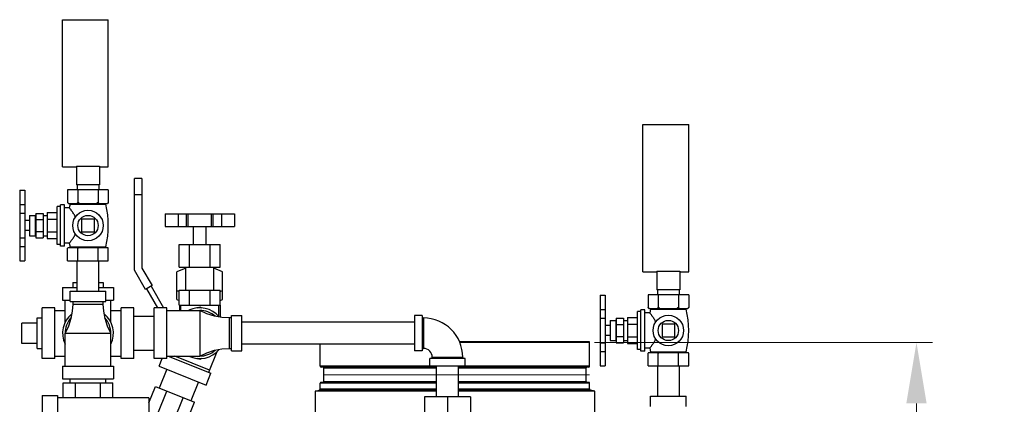
# Model space of a CAD drawing. Units: inches. Extents: x -4.9 to 58.2, y -15.3 to 26.8.
# Drawn here: x 33.9 to 58.2, y 17.3 to 26.8 of the extents above; entities that cross this region are included whole.
import ezdxf

# ---------------------------------------------------------------- set-up
doc = ezdxf.new("R2010")
doc.units = ezdxf.units.IN
doc.header["$LTSCALE"] = 1.21
doc.header["$MEASUREMENT"] = 0
doc.header["$PDMODE"] = 3
doc.header["$PDSIZE"] = 0.3125
doc.layers.get('0').update_dxf_attribs({"linetype": 'CONTINUOUS'})
doc.layers.get('Defpoints').update_dxf_attribs({"linetype": 'CONTINUOUS'})
doc.layers.add('02___PRT_ALL_AXES', color=7, linetype='CONTINUOUS')
doc.layers.add('MACHINE', color=7, linetype='CONTINUOUS')
doc.styles.get("Standard").update_dxf_attribs({"font": 'ARIAL.TTF', "width": 0.8})
doc.dimstyles.get("Standard").update_dxf_attribs({"dimtxt": 0.15625, "dimasz": 0.1875, "dimexe": 0.18, "dimexo": 0.0625, "dimgap": 0.09, "dimtad": 0, "dimtih": 1, "dimtoh": 1, "dimzin": 4, "dimdsep": 46, "dimtxsty": 'Standard', "dimcen": 0.09, "dimadec": 0, "dimazin": 0, "dimtp": 0.01, "dimtm": 0.01, "dimtfac": 1, "dimtofl": 0, "dimtmove": 0, "dimatfit": 3, "dimfxl": 1, "dimtolj": 1, "dimtzin": 4, "dimarcsym": 0})

# ---------------------------------------------------------------- blocks, each defined once
blk = doc.blocks.new('*D7')
at = {"color": 0, "lineweight": 0}
for p, q in [((48.081, 18.857), (56.4, 18.857)), ((56.004, 17.357), (56.004, 8.097)), ((56.004, -3.978), (56.004, 5.281)), ((48.101, -5.478), (56.4, -5.478))]:
    blk.add_line(p, q, dxfattribs=at)
for points in [[(55.754, 17.357), (56.254, 17.357), (56.004, 18.857)], [(55.754, -3.978), (56.254, -3.978), (56.004, -5.478)]]:
    blk.add_solid(points, dxfattribs=at)
at = {"layer": 'Defpoints', "color": 0, "lineweight": 0}
for p in [(47.943, 18.857), (47.963, -5.478), (56.004, -5.478)]:
    blk.add_point(p, dxfattribs=at)
at = {"color": 0, "lineweight": 0, "insert": (56.004, 6.689), "char_height": 1, "attachment_point": 5}
blk.add_mtext('\\A1;24{\\H1.000000x;\\S5/16;} [618]', dxfattribs=at)

msp = doc.modelspace()

# ---------------------------------------------------------------- linework, layer by layer
at = {"color": 7, "linetype": 'Continuous'}
for p, q in [((34.9998, 23.17985), (34.9998, 26.80485)), ((34.9998, 26.80485), (36.1248, 26.80485)), ((36.1248, 23.17985), (36.1248, 26.80485)), ((49.27564, 20.59534), (49.27564, 24.22034)), ((49.27564, 24.22034), (50.40064, 24.22034)), ((50.40064, 20.59534), (50.40064, 24.22034)), ((34.9998, 23.17985), (35.34355, 23.17985)), ((35.34355, 23.20181), (35.34355, 22.74235)), ((35.34355, 23.20181), (35.90605, 23.20181)), ((35.90605, 23.20181), (35.90605, 22.74235)), ((35.90605, 23.17985), (36.1248, 23.17985)), ((36.76745, 20.64056), (36.76745, 22.8986)), ((36.95245, 22.8986), (36.76745, 22.8986)), ((36.95245, 22.8986), (36.95245, 20.69013)), ((33.9448, 22.60697), (34.0698, 22.60697)), ((33.9448, 22.60696), (33.9448, 20.86716)), ((34.0698, 22.60696), (34.0698, 20.86716)), ((35.1248, 22.61735), (35.1248, 22.30235)), ((36.1248, 22.61735), (35.1248, 22.61735)), ((35.90605, 22.74235), (35.34355, 22.74235)), ((35.3548, 22.74235), (35.36135, 22.61735)), ((35.3748, 22.61735), (35.3748, 22.30235)), ((35.8748, 22.61735), (35.8748, 22.30235)), ((35.8948, 22.74235), (35.88825, 22.61735)), ((36.1248, 22.61735), (36.1248, 22.30235)), ((35.1448, 22.28235), (36.1048, 22.28235)), ((36.95245, 22.49235), (36.76745, 22.49235)), ((33.9448, 22.25843), (34.0698, 22.25843)), ((33.9448, 22.04349), (34.0698, 22.04349)), ((34.3448, 22.03735), (34.3448, 21.43735)), ((34.3448, 22.03735), (34.5198, 22.03735)), ((34.3448, 21.88735), (34.5198, 21.88735)), ((34.5198, 22.03735), (34.5198, 21.43735)), ((35.46855, 21.8936), (35.46855, 21.5811)), ((35.78105, 21.8936), (35.46855, 21.8936)), ((35.78105, 21.5811), (35.78105, 21.8936)), ((37.52012, 22.0236), (37.52012, 21.7111)), ((37.52013, 22.0236), (39.22947, 22.0236)), ((37.84447, 22.0236), (37.84447, 21.7111)), ((38.04511, 21.7111), (38.04511, 22.0236)), ((38.08735, 21.7111), (38.08735, 22.0236)), ((38.66226, 21.7111), (38.66226, 22.0236)), ((38.70449, 21.7111), (38.70449, 22.0236)), ((38.90513, 22.0236), (38.90513, 21.7111)), ((39.22948, 22.0236), (39.22948, 21.7111)), ((34.3448, 21.58735), (34.5198, 21.58735)), ((35.46855, 21.5811), (35.78105, 21.5811)), ((37.52013, 21.7111), (39.22947, 21.7111)), ((33.9448, 21.43195), (34.0698, 21.43195)), ((34.3448, 21.43735), (34.5198, 21.43735)), ((33.9448, 21.21857), (34.0698, 21.21857)), ((37.86962, 21.2736), (38.87998, 21.2736)), ((33.9448, 20.86715), (34.0698, 20.86715)), ((35.3548, 20.11735), (35.3548, 20.86735)), ((35.8948, 20.11735), (35.8948, 20.86735)), ((37.04224, 20.16462), (36.76745, 20.64056)), ((36.95245, 20.69013), (37.20245, 20.25712)), ((38.03105, 20.68668), (37.8123, 20.59737)), ((37.8123, 19.91712), (37.8123, 20.59737)), ((38.9373, 20.59737), (38.71855, 20.68668)), ((38.9373, 19.91712), (38.9373, 20.59737)), ((49.27564, 20.59534), (49.61939, 20.59534)), ((49.61939, 20.6173), (49.61939, 20.15784)), ((49.61939, 20.6173), (50.18189, 20.6173)), ((50.18189, 20.6173), (50.18189, 20.15784)), ((50.18189, 20.59534), (50.40064, 20.59534)), ((34.9998, 20.2111), (34.9998, 19.8986)), ((34.9998, 20.2111), (35.3548, 20.2111)), ((35.1873, 19.86735), (35.1873, 20.11735)), ((35.1873, 20.11735), (36.0623, 20.11735)), ((35.8948, 20.2111), (36.2498, 20.2111)), ((36.0623, 19.86735), (36.0623, 20.11735)), ((36.2498, 20.2111), (36.2498, 19.8986)), ((37.20245, 20.25712), (37.04224, 20.16462)), ((37.33872, 19.7111), (37.06822, 20.17962)), ((37.17647, 20.24212), (37.48306, 19.7111)), ((37.8123, 20.13809), (37.86962, 20.11469)), ((38.87998, 20.11469), (38.9373, 20.13809)), ((50.18189, 20.15784), (49.61939, 20.15784)), ((49.63064, 20.15784), (49.63719, 20.03284)), ((50.17064, 20.15784), (50.16409, 20.03284)), ((34.9998, 19.8986), (35.1873, 19.8986)), ((35.0623, 19.35628), (35.0623, 19.8986)), ((35.1873, 19.86735), (36.0623, 19.86735)), ((35.2498, 19.86735), (35.2498, 19.80485)), ((35.9998, 19.80485), (35.9998, 19.86735)), ((36.0623, 19.8986), (36.2498, 19.8986)), ((36.1873, 19.35628), (36.1873, 19.8986)), ((37.8123, 19.91712), (37.86962, 19.89372)), ((38.87998, 19.89372), (38.9373, 19.91712)), ((48.22064, 20.02246), (48.34564, 20.02246)), ((48.22064, 20.02245), (48.22064, 18.28265)), ((48.34564, 20.02245), (48.34564, 18.28265)), ((49.40064, 20.03284), (49.40064, 19.71784)), ((50.40064, 20.03284), (49.40064, 20.03284)), ((49.65064, 20.03284), (49.65064, 19.71784)), ((50.15064, 20.03284), (50.15064, 19.71784)), ((50.40064, 20.03284), (50.40064, 19.71784)), ((34.4998, 18.4611), (34.4998, 19.7111)), ((34.8123, 19.7111), (34.4998, 19.7111)), ((34.8123, 18.4611), (34.8123, 19.7111)), ((34.8123, 19.6486), (35.0623, 19.6486)), ((35.2498, 19.80485), (35.9998, 19.80485)), ((36.1873, 19.6486), (36.4373, 19.6486)), ((36.4373, 18.4611), (36.4373, 19.7111)), ((36.7498, 19.7111), (36.4373, 19.7111)), ((36.7498, 18.4611), (36.7498, 19.7111)), ((37.2498, 18.4611), (37.2498, 19.7111)), ((37.5623, 19.7111), (37.2498, 19.7111)), ((37.5623, 18.4611), (37.5623, 19.7111)), ((37.5623, 19.6486), (38.3748, 19.6486)), ((37.86962, 19.7736), (38.87998, 19.7736)), ((37.8748, 19.7736), (37.8748, 19.6486)), ((38.32563, 19.70723), (38.3748, 19.73562)), ((38.3748, 19.73562), (38.42397, 19.70723)), ((38.3748, 19.6486), (38.3748, 18.5236)), ((38.8748, 19.7736), (38.8748, 19.48031)), ((48.22064, 19.67392), (48.34564, 19.67392)), ((49.42064, 19.69784), (50.38064, 19.69784)), ((36.7498, 19.5061), (37.2498, 19.5061)), ((39.09355, 19.4611), (39.09355, 18.7111)), ((39.15605, 19.4611), (39.09355, 19.4611)), ((39.15605, 18.6486), (39.15605, 19.5236)), ((39.15605, 19.5236), (39.40605, 19.5236)), ((39.40605, 18.6486), (39.40605, 19.5236)), ((43.65605, 19.5236), (43.65605, 18.6486)), ((43.84355, 19.5236), (43.65605, 19.5236)), ((43.84355, 19.5236), (43.84355, 18.6486)), ((43.84355, 19.4611), (43.8748, 19.4611)), ((43.8748, 19.4611), (43.8748, 18.7111)), ((48.22064, 19.45898), (48.34564, 19.45898)), ((48.62064, 19.45284), (48.62064, 18.85284)), ((48.62064, 19.45284), (48.79564, 19.45284)), ((48.79564, 19.45284), (48.79564, 18.85284)), ((33.9998, 18.8361), (33.9998, 19.3361)), ((43.65605, 19.3561), (39.40605, 19.3561)), ((48.62064, 19.30284), (48.79564, 19.30284)), ((49.74439, 19.30909), (49.74439, 18.99659)), ((50.05689, 19.30909), (49.74439, 19.30909)), ((50.05689, 18.99659), (50.05689, 19.30909)), ((35.0623, 18.2736), (35.0623, 19.0861)), ((35.0623, 19.0861), (36.1873, 19.0861)), ((36.1873, 18.2736), (36.1873, 19.0861)), ((48.62064, 19.00284), (48.79564, 19.00284)), ((49.74439, 18.99659), (50.05689, 18.99659)), ((36.7498, 18.6661), (37.2498, 18.6661)), ((39.09355, 18.7111), (39.15605, 18.7111)), ((43.65605, 18.8161), (39.40605, 18.8161)), ((43.84355, 18.7111), (43.8748, 18.7111)), ((48.22064, 18.84744), (48.34564, 18.84744)), ((48.62064, 18.85284), (48.79564, 18.85284)), ((34.8123, 18.4611), (34.4998, 18.4611)), ((34.8123, 18.5236), (35.0623, 18.5236)), ((36.1873, 18.5236), (36.4373, 18.5236)), ((36.7498, 18.4611), (36.4373, 18.4611)), ((37.5623, 18.4611), (37.2498, 18.4611)), ((37.37388, 18.27715), (37.4482, 18.4611)), ((37.5623, 18.5236), (38.3748, 18.5236)), ((37.5981, 18.5236), (38.64993, 18.09864)), ((38.61539, 18.18), (37.76494, 18.5236)), ((38.3748, 18.43658), (38.32563, 18.46497)), ((38.42397, 18.46497), (38.3748, 18.43658)), ((38.79514, 18.62488), (38.59198, 18.12205)), ((39.15605, 18.6486), (39.40605, 18.6486)), ((43.84355, 18.6486), (43.65605, 18.6486)), ((44.03105, 18.2736), (44.03105, 18.4611)), ((44.90605, 18.4611), (44.03105, 18.4611)), ((44.09355, 18.49235), (44.09355, 18.4611)), ((44.84355, 18.49235), (44.09355, 18.49235)), ((44.84355, 18.49235), (44.84355, 18.4611)), ((44.90605, 18.2736), (44.90605, 18.4611)), ((48.22064, 18.63406), (48.34564, 18.63406)), ((34.9998, 18.2736), (34.9998, 17.9611)), ((34.9998, 18.2736), (36.2498, 18.2736)), ((36.2498, 18.2736), (36.2498, 17.9611)), ((37.37388, 18.27715), (38.53286, 17.80889)), ((37.56395, 18.20035), (37.37665, 17.73676)), ((44.90605, 18.2736), (44.03105, 18.2736)), ((44.19855, 17.5236), (44.19855, 18.2736)), ((44.73855, 17.5236), (44.73855, 18.2736)), ((48.22064, 18.28264), (48.34564, 18.28264)), ((49.63064, 18.28284), (49.63064, 17.53284)), ((50.17064, 18.28284), (50.17064, 17.53284)), ((34.9998, 17.9611), (36.2498, 17.9611)), ((35.1873, 17.86735), (35.1873, 17.9611)), ((36.0623, 17.86735), (36.0623, 17.9611)), ((38.53286, 17.80889), (38.64993, 18.09864)), ((35.01137, 17.49235), (35.01137, 17.86735)), ((35.01137, 17.86735), (36.23824, 17.86735)), ((35.31809, 17.49235), (35.31809, 17.86735)), ((35.93152, 17.49235), (35.93152, 17.86735)), ((36.23824, 17.49235), (36.23824, 17.86735)), ((37.1248, 17.36869), (37.28799, 17.77258)), ((37.28799, 17.77258), (38.24415, 17.38627)), ((38.34279, 17.88569), (38.15548, 17.42209)), ((34.4998, 17.55485), (34.4998, 10.42985)), ((34.4998, 17.55485), (34.8748, 17.55485)), ((34.8748, 17.55485), (34.8748, 10.42985)), ((37.1248, 17.49235), (34.8748, 17.49235)), ((37.1248, 17.49235), (37.1248, 10.49235)), ((37.34562, 17.10892), (37.56804, 17.65944)), ((37.74167, 16.9489), (37.96409, 17.49942)), ((41.21314, 17.6556), (41.21314, 16.97431)), ((43.90605, 17.5236), (43.90605, 17.0861)), ((45.03105, 17.5236), (43.90605, 17.5236)), ((44.46855, 17.5236), (44.46855, 17.0861)), ((45.03105, 17.5236), (45.03105, 17.0861)), ((48.08814, 16.92159), (48.08814, 17.6556)), ((49.46314, 17.28284), (49.46314, 17.53284)), ((49.46314, 17.53284), (50.33814, 17.53284)), ((50.33814, 17.28284), (50.33814, 17.53284)), ((38.02172, 16.83576), (38.24415, 17.38627))]:
    msp.add_line(p, q, dxfattribs=at)
at = {"lineweight": 0}
msp.add_line((41.42314, 18.06409), (47.96314, 18.06409), dxfattribs=at)
at = {"color": 7, "linetype": 'Continuous'}
for points in [[(35.2498, 19.80485), (35.23904, 19.6305), (35.20422, 19.44747), (35.14432, 19.26352), (35.0623, 19.0861)], [(36.1873, 19.0861), (36.10528, 19.26352), (36.04539, 19.44747), (36.01056, 19.6305), (35.9998, 19.80485)], [(39.09355, 19.4611), (38.9192, 19.47186), (38.73617, 19.50669), (38.55222, 19.56658), (38.3748, 19.6486)], [(38.3748, 18.5236), (38.55222, 18.60562), (38.73617, 18.66551), (38.9192, 18.70034), (39.09355, 18.7111)]]:
    msp.add_lwpolyline(points, dxfattribs=at)
for centre, radius, start, end in [((38.3748, 19.0861), 0.625, 39.711858, 115.655405), ((38.3748, 19.0861), 0.5625, 48.048801, 90), ((35.6248, 19.0861), 0.625, 129.711858, 205.655405), ((35.6248, 19.0861), 0.5625, 138.048801, 180), ((35.6248, 19.0861), 0.625, 334.344595, 50.288142), ((35.6248, 19.0861), 0.5625, 0, 41.951199), ((43.8748, 18.49235), 0.96875, 0, 90), ((38.3748, 19.0861), 0.625, 244.344595, 320.288142), ((38.3748, 19.0861), 0.5625, 270, 311.951199), ((43.8748, 18.49235), 0.21875, 0, 90)]:
    msp.add_arc(centre, radius, start, end, dxfattribs=at)
for points, start_tangent, end_tangent in [([(35.13922, 22.28858), (35.13208, 22.29524), (35.1248, 22.30235)], (-0.73969473, 0.67294257), (-0.70710678, 0.70710678)), ([(35.14624, 22.28235), (35.13922, 22.28858)], (-0.75705636, 0.65334958), (-0.73969473, 0.67294258)), ([(35.3748, 22.30235), (35.36753, 22.29524), (35.36039, 22.28858), (35.35336, 22.28235)], (-0.70710678, -0.70710678), (-0.75705636, -0.65334958)), ([(35.41768, 22.28235), (35.40363, 22.28858), (35.38935, 22.29524), (35.3748, 22.30235)], (-0.91816645, 0.39619485), (-0.89442719, 0.44721359)), ([(35.8748, 22.30235), (35.86025, 22.29524), (35.84597, 22.28858), (35.83193, 22.28235)], (-0.89442719, -0.44721359), (-0.91816645, -0.39619485)), ([(35.89624, 22.28235), (35.88922, 22.28858), (35.88208, 22.29524), (35.8748, 22.30235)], (-0.75705636, 0.65334958), (-0.70710678, 0.70710678)), ([(36.1248, 22.30235), (36.11753, 22.29524), (36.11039, 22.28858), (36.10336, 22.28235)], (-0.70710678, -0.70710678), (-0.75705636, -0.65334958)), ([(49.41506, 19.70407), (49.40792, 19.71073), (49.40064, 19.71784)], (-0.73969473, 0.67294257), (-0.70710678, 0.70710678)), ([(49.42208, 19.69784), (49.41506, 19.70407)], (-0.75705636, 0.65334958), (-0.73969473, 0.67294258)), ([(49.65064, 19.71784), (49.64337, 19.71073), (49.63623, 19.70407), (49.6292, 19.69784)], (-0.70710678, -0.70710678), (-0.75705636, -0.65334958)), ([(49.69352, 19.69784), (49.67947, 19.70407), (49.66519, 19.71073), (49.65064, 19.71784)], (-0.91816645, 0.39619485), (-0.89442719, 0.44721359)), ([(50.15064, 19.71784), (50.13609, 19.71073), (50.12181, 19.70407), (50.10777, 19.69784)], (-0.89442719, -0.44721359), (-0.91816645, -0.39619485)), ([(50.17208, 19.69784), (50.16506, 19.70407), (50.15792, 19.71073), (50.15064, 19.71784)], (-0.75705636, 0.65334958), (-0.70710678, 0.70710678)), ([(50.40064, 19.71784), (50.39337, 19.71073), (50.38623, 19.70407), (50.3792, 19.69784)], (-0.70710678, -0.70710678), (-0.75705636, -0.65334958))]:
    msp.add_spline(points, degree=3, dxfattribs=dict(at, start_tangent=start_tangent, end_tangent=end_tangent))
at = {"layer": '02___PRT_ALL_AXES', "color": 7, "linetype": 'Continuous'}
for p, q in [((35.1248, 22.30235), (35.1448, 22.28235)), ((36.1248, 22.30235), (36.1048, 22.28235)), ((34.6198, 22.05485), (34.6198, 21.41985)), ((34.6198, 22.05485), (34.8698, 22.05485)), ((34.8698, 21.26685), (34.8698, 22.20785)), ((34.9448, 22.20785), (34.8698, 22.20785)), ((34.9448, 21.22735), (34.9448, 22.24735)), ((35.0448, 22.24735), (34.9448, 22.24735)), ((35.0448, 21.22735), (35.0448, 22.24735)), ((35.16588, 22.17485), (35.0448, 22.17485)), ((35.1848, 22.26504), (35.16588, 22.17485)), ((35.1848, 22.26504), (36.0648, 22.26504)), ((34.1898, 21.86235), (34.0698, 21.86235)), ((34.1898, 21.98735), (34.1898, 21.48735)), ((34.1898, 21.98735), (34.32918, 21.98735)), ((34.32918, 21.98735), (34.32918, 21.48735)), ((34.5198, 21.98735), (34.6198, 21.98735)), ((34.6198, 21.8961), (34.8698, 21.8961)), ((34.1898, 21.61235), (34.0698, 21.61235)), ((34.6198, 21.5786), (34.8698, 21.5786)), ((38.21855, 21.2736), (38.21855, 21.7111)), ((38.53105, 21.2736), (38.53105, 21.7111)), ((34.1898, 21.48735), (34.32918, 21.48735)), ((34.5198, 21.48735), (34.6198, 21.48735)), ((34.6198, 21.41985), (34.8698, 21.41985)), ((34.9448, 21.26685), (34.8698, 21.26685)), ((35.0448, 21.22735), (34.9448, 21.22735)), ((35.16588, 21.29985), (35.0448, 21.29985)), ((35.1248, 20.86735), (35.1248, 21.17735)), ((35.1448, 21.19735), (36.1048, 21.19735)), ((35.16588, 21.29985), (35.18416, 21.21248)), ((35.18416, 21.21248), (36.06545, 21.21248)), ((35.3748, 20.86735), (35.3748, 21.17735)), ((35.8748, 20.86735), (35.8748, 21.17735)), ((36.1248, 20.86735), (36.1248, 21.17735)), ((37.86962, 20.7111), (37.86962, 21.2736)), ((38.12221, 20.7111), (38.12221, 21.2736)), ((38.62739, 20.7111), (38.62739, 21.2736)), ((38.87998, 20.7111), (38.87998, 21.2736)), ((35.1248, 20.86735), (36.1248, 20.86735)), ((37.86962, 20.7111), (38.87998, 20.7111)), ((38.03105, 20.1486), (38.03105, 20.7111)), ((38.71855, 20.1486), (38.71855, 20.7111)), ((35.2498, 20.3361), (35.2498, 20.2111)), ((35.2498, 20.3361), (35.3548, 20.3361)), ((35.8948, 20.3361), (35.9998, 20.3361)), ((35.9998, 20.3361), (35.9998, 20.2111)), ((37.86962, 19.7736), (37.86962, 20.1486)), ((37.86962, 20.1486), (38.87998, 20.1486)), ((38.12221, 19.7736), (38.12221, 20.1486)), ((38.62739, 19.7736), (38.62739, 20.1486)), ((38.87998, 19.7736), (38.87998, 20.1486)), ((37.90605, 19.6486), (37.90605, 19.7736)), ((38.84355, 19.49666), (38.84355, 19.7736)), ((49.14564, 18.68234), (49.14564, 19.62334)), ((49.22064, 19.62334), (49.14564, 19.62334)), ((49.22064, 18.64284), (49.22064, 19.66284)), ((49.32064, 19.66284), (49.22064, 19.66284)), ((49.32064, 18.64284), (49.32064, 19.66284)), ((49.40064, 19.71784), (49.42064, 19.69784)), ((49.46064, 19.68053), (49.44172, 19.59034)), ((49.46064, 19.68053), (50.34064, 19.68053)), ((50.40064, 19.71784), (50.38064, 19.69784)), ((34.3748, 18.7111), (34.3748, 19.4611)), ((34.3748, 19.4611), (34.4998, 19.4611)), ((48.46564, 19.40284), (48.46564, 18.90284)), ((48.46564, 19.40284), (48.60502, 19.40284)), ((48.60502, 19.40284), (48.60502, 18.90284)), ((48.79564, 19.40284), (48.89564, 19.40284)), ((48.89564, 19.47034), (48.89564, 18.83534)), ((48.89564, 19.47034), (49.14564, 19.47034)), ((49.44172, 19.59034), (49.32064, 19.59034)), ((34.3748, 19.3361), (33.9998, 19.3361)), ((48.46564, 19.27784), (48.34564, 19.27784)), ((48.89564, 19.31159), (49.14564, 19.31159)), ((48.46564, 19.02784), (48.34564, 19.02784)), ((48.46564, 18.90284), (48.60502, 18.90284)), ((48.79564, 18.90284), (48.89564, 18.90284)), ((48.89564, 18.99409), (49.14564, 18.99409)), ((34.3748, 18.8361), (33.9998, 18.8361)), ((34.3748, 18.7111), (34.4998, 18.7111)), ((48.89564, 18.83534), (49.14564, 18.83534)), ((49.22064, 18.68234), (49.14564, 18.68234)), ((49.44172, 18.71534), (49.32064, 18.71534)), ((49.44172, 18.71534), (49.46, 18.62797)), ((49.32064, 18.64284), (49.22064, 18.64284)), ((49.40064, 18.28284), (49.40064, 18.59284)), ((49.42064, 18.61284), (50.38064, 18.61284)), ((49.46, 18.62797), (50.34129, 18.62797)), ((49.65064, 18.28284), (49.65064, 18.59284)), ((50.15064, 18.28284), (50.15064, 18.59284)), ((50.40064, 18.28284), (50.40064, 18.59284)), ((49.40064, 18.28284), (50.40064, 18.28284))]:
    msp.add_line(p, q, dxfattribs=at)
for centre, radius in [((35.6248, 21.73735), 0.375), ((35.6248, 21.73735), 0.25), ((49.90064, 19.15284), 0.375), ((49.90064, 19.15284), 0.25)]:
    msp.add_circle(centre, radius, dxfattribs=at)
for centre, radius, start, end in [((35.17103, 22.26821), 0.01414, 347.026226, 69.405245), ((36.07858, 22.26821), 0.01414, 110.594755, 192.973774), ((33.77436, 21.73735), 2.35045, 347.096626, 12.973774), ((34.32918, 22.00298), 0.01562, 270, 360), ((34.32918, 21.47173), 0.01562, 0, 90), ((35.1721, 21.20972), 0.01237, 290.580675, 12.903374), ((36.0775, 21.20972), 0.01237, 167.096626, 249.419325), ((49.44687, 19.6837), 0.01414, 347.026226, 69.405245), ((50.35442, 19.6837), 0.01414, 110.594755, 192.973774), ((48.0502, 19.15284), 2.35045, 347.096626, 12.973774), ((48.60502, 19.41847), 0.01562, 270, 360), ((48.60502, 18.88722), 0.01562, 0, 90), ((49.44794, 18.62521), 0.01237, 290.580675, 12.903374), ((50.35334, 18.62521), 0.01237, 167.096626, 249.419325)]:
    msp.add_arc(centre, radius, start, end, dxfattribs=at)
for points, start_tangent, end_tangent in [([(35.31696, 21.95149), (35.2905, 21.99682), (35.26466, 22.03727), (35.2414, 22.07161), (35.22211, 22.09897), (35.20689, 22.12001), (35.19481, 22.13644), (35.18494, 22.14967), (35.17686, 22.1604), (35.17081, 22.16839), (35.1671, 22.17325), (35.16588, 22.17485)], (-0.48186204, 0.8762471), (-0.60703141, 0.79467784)), ([(35.16588, 21.29985), (35.1671, 21.30145), (35.17079, 21.30629), (35.17683, 21.31426), (35.18488, 21.32495), (35.19472, 21.33815), (35.20678, 21.35453), (35.22197, 21.37553), (35.24126, 21.4029), (35.26456, 21.43727), (35.29044, 21.47779), (35.31696, 21.52321)], (0.60703141, 0.79467784), (0.48186204, 0.8762471)), ([(35.13922, 21.19112), (35.13208, 21.18446), (35.1248, 21.17735)], (-0.73969473, -0.67294257), (-0.70710678, -0.70710678)), ([(35.14624, 21.19735), (35.13922, 21.19112)], (-0.75705636, -0.65334958), (-0.73969473, -0.67294258)), ([(35.3748, 21.17735), (35.36753, 21.18447), (35.36039, 21.19113), (35.35336, 21.19735)], (-0.70710678, 0.70710678), (-0.75705636, 0.65334958)), ([(35.41768, 21.19735), (35.40363, 21.19112), (35.38935, 21.18446), (35.3748, 21.17735)], (-0.91816645, -0.39619485), (-0.89442719, -0.44721359)), ([(35.8748, 21.17735), (35.86025, 21.18447), (35.84597, 21.19113), (35.83193, 21.19735)], (-0.89442719, 0.44721359), (-0.91816645, 0.39619485)), ([(35.89624, 21.19735), (35.88922, 21.19112), (35.88208, 21.18446), (35.8748, 21.17735)], (-0.75705636, -0.65334958), (-0.70710678, -0.70710678)), ([(36.1248, 21.17735), (36.11753, 21.18447), (36.11039, 21.19113), (36.10336, 21.19735)], (-0.70710678, 0.70710678), (-0.75705636, 0.65334958)), ([(49.5928, 19.36698), (49.56634, 19.41231), (49.5405, 19.45276), (49.51724, 19.4871), (49.49795, 19.51446), (49.48273, 19.5355), (49.47065, 19.55193), (49.46078, 19.56516), (49.4527, 19.57589), (49.44665, 19.58388), (49.44294, 19.58874), (49.44172, 19.59034)], (-0.48186204, 0.8762471), (-0.60703141, 0.79467784)), ([(49.44172, 18.71534), (49.44294, 18.71694), (49.44663, 18.72178), (49.45267, 18.72975), (49.46072, 18.74044), (49.47056, 18.75364), (49.48262, 18.77002), (49.49781, 18.79102), (49.5171, 18.81839), (49.5404, 18.85276), (49.56628, 18.89328), (49.5928, 18.9387)], (0.60703141, 0.79467784), (0.48186204, 0.8762471)), ([(49.41506, 18.60661), (49.40792, 18.59995), (49.40064, 18.59284)], (-0.73969473, -0.67294257), (-0.70710678, -0.70710678)), ([(49.42208, 18.61284), (49.41506, 18.60661)], (-0.75705636, -0.65334958), (-0.73969473, -0.67294258)), ([(49.65064, 18.59284), (49.64337, 18.59996), (49.63623, 18.60662), (49.6292, 18.61284)], (-0.70710678, 0.70710678), (-0.75705636, 0.65334958)), ([(49.69352, 18.61284), (49.67947, 18.60661), (49.66519, 18.59995), (49.65064, 18.59284)], (-0.91816645, -0.39619485), (-0.89442719, -0.44721359)), ([(50.15064, 18.59284), (50.13609, 18.59996), (50.12181, 18.60662), (50.10777, 18.61284)], (-0.89442719, 0.44721359), (-0.91816645, 0.39619485)), ([(50.17208, 18.61284), (50.16506, 18.60661), (50.15792, 18.59995), (50.15064, 18.59284)], (-0.75705636, -0.65334958), (-0.70710678, -0.70710678)), ([(50.40064, 18.59284), (50.39337, 18.59996), (50.38623, 18.60662), (50.3792, 18.61284)], (-0.70710678, 0.70710678), (-0.75705636, 0.65334958))]:
    msp.add_spline(points, degree=3, dxfattribs=dict(at, start_tangent=start_tangent, end_tangent=end_tangent))
at = {"layer": 'MACHINE', "color": 7, "linetype": 'Continuous'}
for p, q in [((41.33814, 18.27159), (41.33814, 18.8161)), ((47.94314, 18.87659), (44.76227, 18.87659)), ((47.96314, 18.85659), (44.77128, 18.85659)), ((47.96314, 18.27159), (47.96314, 18.85659)), ((44.19855, 18.27159), (41.33814, 18.27159)), ((44.19855, 18.25159), (41.35814, 18.25159)), ((41.42314, 17.89659), (41.42314, 18.23159)), ((41.42314, 18.23159), (44.19855, 18.23159)), ((47.96314, 18.27159), (44.73855, 18.27159)), ((47.94314, 18.25159), (44.73855, 18.25159)), ((44.73855, 18.23159), (47.87814, 18.23159)), ((47.87814, 17.89659), (47.87814, 18.23159)), ((41.21314, 17.6556), (41.31498, 17.68289)), ((41.31498, 17.68289), (44.19855, 17.68289)), ((41.33814, 17.71307), (41.33814, 17.85659)), ((44.19855, 17.85659), (41.33814, 17.85659)), ((41.33814, 17.71307), (44.19855, 17.71307)), ((44.19855, 17.87659), (41.35814, 17.87659)), ((41.42314, 17.89659), (44.19855, 17.89659)), ((44.73855, 17.89659), (47.87814, 17.89659)), ((47.94314, 17.87659), (44.73855, 17.87659)), ((47.96314, 17.85659), (44.73855, 17.85659)), ((44.73855, 17.71307), (47.96314, 17.71307)), ((44.73855, 17.68289), (47.98631, 17.68289)), ((47.96314, 17.71307), (47.96314, 17.85659)), ((48.08814, 17.6556), (47.98631, 17.68289)), ((44.19855, 17.6556), (41.21314, 17.6556)), ((48.08814, 17.6556), (44.73855, 17.6556))]:
    msp.add_line(p, q, dxfattribs=at)
for centre, radius, start, end in [((47.94314, 18.85659), 0.02, 0, 90), ((41.35814, 18.27159), 0.02, 180, 270), ((41.40314, 18.23159), 0.02, 0, 90), ((47.89814, 18.23159), 0.02, 90, 180), ((47.94314, 18.27159), 0.02, 270, 360), ((41.30689, 17.71307), 0.03125, 285, 360), ((41.35814, 17.85659), 0.02, 90, 180), ((41.40314, 17.89659), 0.02, 270, 360), ((47.89814, 17.89659), 0.02, 180, 270), ((47.94314, 17.85659), 0.02, 0, 90), ((47.99439, 17.71307), 0.03125, 180, 255)]:
    msp.add_arc(centre, radius, start, end, dxfattribs=at)

# ---------------------------------------------------------------- dimensions: what is measured, and where the dimension line sits
at = {"lineweight": 0}
dim = msp.add_linear_dim(base=(56.00423, -5.47841), p1=(47.94314, 18.85659), p2=(47.96314, -5.47841), angle=90, dimstyle='Standard', override={"dimtxt": 1, "dimasz": 1.5, "dimexe": 0.396, "dimexo": 0.1375, "dimdec": 4, "dimzin": 0, "dimdsep": 0, "dimlunit": 5, "dimcen": 0.198, "dimtp": 0, "dimtm": 0, "dimtdec": 4, "dimtzin": 0, "dimlwd": 0, "dimlwe": 0}, dxfattribs=at)
dim.commit()
dim.dimension.update_dxf_attribs({"geometry": '*D7', "text_midpoint": (56.00423, 6.68909)})

doc.saveas('drawing.dxf')
